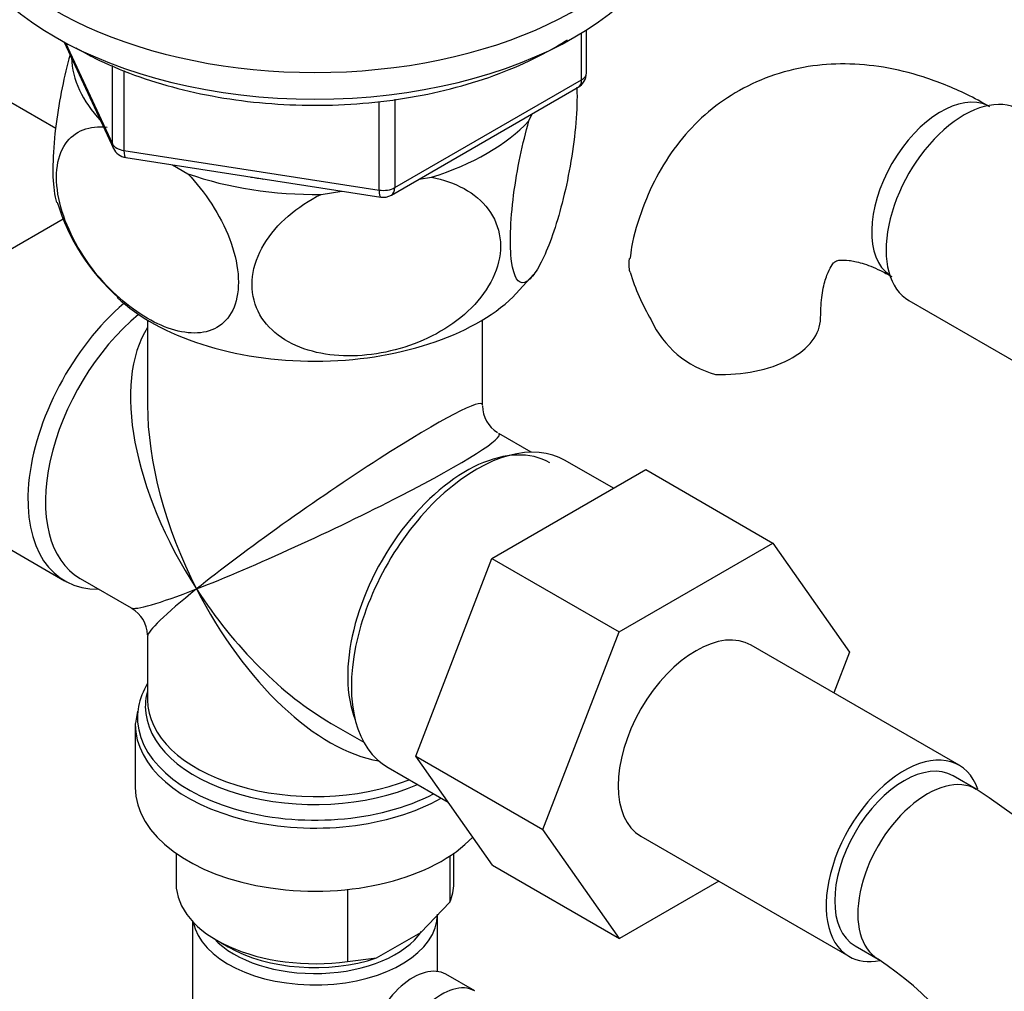
# Model space of a CAD drawing. Units: millimetres. Extents: x 0 to 1368, y 0 to 1778.
# Drawn here: x 407 to 467, y 231 to 291 of the extents above; entities that cross this region are included whole.
import ezdxf
from ezdxf import colors
from ezdxf.entities.mleader import LeaderData, LeaderLine
from ezdxf.math import Vec2, Vec3

# ---------------------------------------------------------------- set-up
doc = ezdxf.new("R2010")
doc.units = ezdxf.units.MM
doc.layers.add('DV6_Défaut', color=7, linetype='Continuous')
doc.layers.add('Défaut', color=7, linetype='Continuous')

# ---------------------------------------------------------------- blocks, each defined once
blk = doc.blocks.new('_DOT')
at = {"color": 0}
blk.add_line((0, 0), (-1, 0), dxfattribs=at)
at = {"color": 0, "const_width": 0.333}
blk.add_lwpolyline([(-0.1665, 0, 1), (0.1665, 0, 1)], format="xyb", close=True, dxfattribs=at)
blk = doc.blocks.new('SE5')
at = {"layer": 'DV6_Défaut', "color": 7, "linetype": 'Continuous'}
for p, q in [((441.584, 287.202), (441.584, 290.066)), ((441.877, 287.61), (441.877, 290.248)), ((409.903, 289.515), (412.924, 283.005)), ((409.993, 289.467), (412.865, 283.277)), ((412.865, 283.277), (412.865, 288.075)), ((413.572, 287.773), (413.572, 282.869)), ((430.153, 280.603), (441.584, 287.202)), ((429.946, 280.145), (441.377, 286.744)), ((409.394, 284.223), (406.645, 285.81)), ((429.187, 280.453), (429.187, 285.884)), ((430.153, 286.016), (430.153, 280.603)), ((438.362, 284.682), (438.566, 285.121)), ((413.572, 282.869), (429.187, 280.453)), ((413.678, 282.438), (429.293, 280.023)), ((416.546, 281.995), (417.485, 281.452)), ((431.636, 281.121), (432.397, 281.238)), ((425.633, 280.192), (426.916, 280.39)), ((409.856, 278.682), (405.011, 275.885)), ((437.352, 273.888), (438.64, 275.28)), ((461.627, 273.688), (469.306, 269.255)), ((415.012, 272.5), (415.012, 267.297)), ((435.512, 267.297), (435.512, 272.5)), ((438.508, 264.412), (436.512, 265.564)), ((443.537, 262.202), (440.587, 263.905)), ((436.101, 257.909), (445.513, 263.343)), ((445.513, 263.343), (453.292, 258.852)), ((401.594, 261.36), (409.938, 256.543)), ((443.879, 253.418), (453.292, 258.852)), ((453.292, 258.852), (457.986, 252.173)), ((431.44, 245.805), (436.101, 257.909)), ((436.101, 257.909), (443.879, 253.418)), ((410.886, 256.689), (414.012, 254.884)), ((439.218, 241.314), (443.879, 253.418)), ((415.012, 253.151), (415.012, 249.256)), ((464.7, 245.249), (451.972, 252.597)), ((457.986, 252.173), (457.02, 249.683)), ((414.393, 248.561), (414.275, 247.819)), ((414.262, 247.758), (414.262, 243.894)), ((426.262, 247.811), (428.258, 246.659)), ((431.44, 245.805), (439.218, 241.314)), ((436.124, 239.142), (431.44, 245.805)), ((429.737, 245.112), (433.424, 242.984)), ((465.739, 243.783), (464.325, 244.599)), ((443.902, 234.652), (439.218, 241.314)), ((445.222, 240.906), (457.95, 233.558)), ((416.762, 239.863), (416.762, 238.015)), ((433.526, 239.703), (433.526, 236.867)), ((433.762, 238.015), (433.762, 239.863)), ((436.124, 239.142), (443.902, 234.652)), ((449.978, 238.16), (443.902, 234.652)), ((427.251, 237.648), (427.251, 233.244)), ((431.747, 235.023), (433.526, 236.867)), ((417.762, 235.706), (417.762, 226.748)), ((432.762, 232.629), (432.762, 236.137)), ((419.252, 234.545), (419.959, 234.137)), ((429.031, 233.455), (431.747, 235.023)), ((458.325, 234.207), (459.739, 233.391)), ((427.251, 233.244), (429.031, 233.455)), ((435.04, 231.436), (433.273, 232.457))]:
    blk.add_line(p, q, dxfattribs=at)
for centre, radius, start, end in [((440.877, 287.61), 1, 300, 0), ((413.831, 283.426), 1, 204.89609, 261.20602), ((421.65, 283.394), 12.712, 196.81323, 228.57393), ((429.446, 281.011), 1, 261.20602, 300), ((457.969, 279.612), 14.055, 197.31115, 210.36592), ((451.332, 275.009), 6.034, 204.50528, 255.16516), ((437.512, 267.297), 2, 181.52167, 237.19575), ((413.012, 253.151), 2, 2.57152, 58.33716), ((446.465, 213.653), 35.768, 9.13109, 57.39312), ((446.497, 213.771), 23.67, 4.01654, 55.98346)]:
    blk.add_arc(centre, radius, start, end, dxfattribs=at)
for centre, major_axis, ratio, start_param, end_param in [((425.262, 300.641), (22.5, 0), 0.57735, 2.219865, 6.283185), ((425.262, 299.008), (22.5, 0), 0.57735, 3.141593, 6.283185), ((425.262, 288.801), (14.917, 0), 0.57735, 3.171017, 3.635767), ((440.877, 287.61), (-1, 0), 0.57735, 2.356194, 3.141593), ((440.877, 287.61), (-0.5, 0.866), 0.57735, 3.141593, 3.926991), ((463.587, 280.351), (3, 5.196), 0.57735, 0.046052, 3.095541), ((465.002, 279.534), (3.375, 5.846), 0.57735, 0, 3.141593), ((425.262, 288.801), (14.917, 0), 0.57735, 5.211131, 5.784443), ((413.831, 283.426), (-1, 0), 0.57735, 0.261799, 1.308997), ((413.831, 283.426), (0.907, 0.421), 0.788675, 2.790713, 3.141593), ((413.831, 283.426), (0.153, 0.988), 0.211325, 2.202711, 3.141593), ((425.262, 288.801), (14.917, 0), 0.57735, 4.163934, 4.737246), ((425.262, 288.801), (-13.65, 0), 0.57735, 1.27909, 1.338904), ((429.446, 281.011), (-1, 0), 0.57735, 1.308997, 2.356194), ((429.446, 281.011), (0.153, 0.988), 0.211325, 2.202711, 3.141593), ((429.446, 281.011), (-0.5, 0.866), 0.57735, 3.141593, 3.926991), ((425.262, 278.187), (-14.216, 0), 0.57735, 0.551132, 2.594607), ((415.363, 265.939), (5.425, 9.396), 0.57735, 1.021239, 3.475709), ((416.011, 265.565), (-5.125, -8.877), 0.57735, 4.142061, 6.283185), ((450.217, 272.631), (-6, 0), 0.57735, 1.499079, 3.134132), ((425.262, 260.224), (8.925, -13.206), 0.524124, 3.367791, 4.675269), ((425.262, 260.224), (-10.236, -7.124), 0.076106, 3.088675, 5.444869), ((425.262, 260.224), (6.974, -14.332), 0.524124, 3.964111, 4.749509), ((425.262, 260.224), (-11.287, -5.302), 0.076106, 0.838316, 3.189945), ((435.162, 254.509), (5.425, 9.396), 0.57735, 0, 3.141593), ((434.514, 254.883), (5.125, 8.877), 0.57735, 0, 2.715592), ((425.262, 260.224), (11.287, 5.302), 0.076106, 3.194511, 3.979909), ((425.262, 260.224), (10.236, 7.124), 0.076106, 2.303276, 3.088675), ((425.262, 260.224), (-6.974, 14.332), 0.524124, 1.607916, 2.784134), ((425.262, 260.224), (-8.925, 13.206), 0.524124, 1.533676, 2.319075), ((448.597, 246.752), (-3.375, -5.846), 0.57735, 3.141593, 6.283185), ((425.262, 248.166), (10.866, 0), 0.57735, 2.803253, 3.033015), ((425.262, 248.848), (-10.384, 0), 0.57735, 6.122376, 6.230116), ((425.262, 248.848), (-10.384, 0), 0.57735, 6.230116, 6.283185), ((425.262, 249.256), (10.25, 0), 0.57735, 3.141593, 5.31023), ((425.262, 248.166), (10.866, 0), 0.57735, 3.033015, 5.444728), ((425.262, 248.848), (-10.384, 0), 0.57735, 0, 2.21987), ((425.262, 247.758), (-11, 0), 0.57735, 6.275145, 6.283185), ((425.262, 247.758), (-11, 0), 0.57735, 0, 2.349261), ((461.325, 239.403), (-3.375, -5.846), 0.57735, 2.682004, 6.283185), ((461.325, 239.403), (-3, -5.196), 0.57735, 3.141593, 6.283185), ((462.739, 238.587), (-3, -5.196), 0.57735, 3.138009, 6.283185), ((425.262, 243.894), (-11, 0), 0.57735, 0, 2.642482), ((425.262, 238.015), (8.5, 0), 0.57735, 3.141593, 4.948585), ((425.262, 238.015), (-8.5, 0), 0.57735, 2.905397, 3.141593), ((425.262, 236.137), (-7.5, 0), 0.57735, 0.111317, 3.141593), ((425.262, 236.546), (7, 0), 0.57735, 3.631521, 5.911253), ((425.262, 237.199), (7.5, 0), 0.57735, 3.926991, 5.238866), ((461.325, 239.403), (-3.375, -5.846), 0.57735, 0, 0.467871), ((462.739, 238.587), (-3, -5.196), 0.57735, 0, 0.003557), ((431.273, 228.993), (2, 3.464), 0.57735, 0, 3.141593), ((433.04, 227.972), (-2, -3.464), 0.57735, 3.14885, 5.309171)]:
    blk.add_ellipse(centre, major_axis=major_axis, ratio=ratio, start_param=start_param, end_param=end_param, dxfattribs=at)
for points, knots in [([(410.62, 289.16), (411.044, 288.924), (412.093, 288.349), (414.201, 287.453), (416.841, 286.638), (419.67, 286.047), (422.604, 285.702), (425.591, 285.604), (428.571, 285.756), (431.486, 286.156), (434.277, 286.797), (436.892, 287.668), (439.031, 288.643), (440.243, 289.35), (440.714, 289.655)], [0, 0, 0, 0, 0.047153, 0.136396, 0.225571, 0.314635, 0.403608, 0.492532, 0.581454, 0.670417, 0.759467, 0.848657, 0.938034, 1, 1, 1, 1]), ([(410.271, 288.735), (409.917, 287.463), (409.611, 285.998), (409.315, 283.712), (409.25, 282.949), (409.204, 281.538), (409.226, 280.922), (409.327, 280.139), (409.38, 279.895), (409.445, 279.7)], [0, 0, 0, 0, 0.417186, 0.417186, 0.641262, 0.641262, 0.865338, 0.865338, 1, 1, 1, 1]), ([(466.587, 285.547), (466.068, 285.835), (464.817, 286.518), (462.591, 287.416), (460.109, 288.022), (457.742, 288.235), (455.393, 288.066), (453.11, 287.484), (450.971, 286.473), (449.106, 285.113), (447.532, 283.453), (446.247, 281.525), (445.284, 279.366), (444.712, 277.527), (444.581, 276.504), (444.548, 276.24)], [0, 0, 0, 0, 0.052751, 0.149206, 0.234983, 0.317534, 0.397176, 0.483096, 0.565898, 0.646672, 0.726693, 0.807327, 0.88999, 0.975713, 1, 1, 1, 1]), ([(441.293, 286.759), (441.294, 286.725), (441.296, 286.69), (441.32, 286.047), (441.298, 285.336), (441.109, 283.056), (440.817, 281.37), (440.105, 278.488), (439.684, 277.251), (439.064, 275.913), (438.854, 275.544), (438.454, 275.01), (438.263, 274.841), (437.722, 274.691), (437.435, 275.094), (437.239, 276.566), (437.217, 277.176), (437.26, 278.579), (437.326, 279.36), (437.63, 281.732), (437.974, 283.343), (438.362, 284.682)], [0, 0, 0, 0, 0.004492, 0.004492, 0.081069, 0.081069, 0.234224, 0.234224, 0.38738, 0.38738, 0.463957, 0.463957, 0.540535, 0.540535, 0.69369, 0.69369, 0.770267, 0.770267, 0.846845, 0.846845, 1, 1, 1, 1]), ([(417.485, 281.452), (418.529, 280.355), (419.476, 278.935), (420.308, 276.755), (420.492, 276.007), (420.614, 274.637), (420.555, 274.002), (420.032, 272.421), (419.23, 271.831), (417.274, 271.614), (416.135, 271.949), (414.423, 272.941), (413.864, 273.347), (412.768, 274.311), (412.238, 274.869), (410.791, 276.705), (409.986, 278.229), (409.467, 280.389), (409.404, 281.094), (409.524, 282.328), (409.702, 282.86), (410.546, 284.104), (411.483, 284.42), (412.533, 284.311)], [0, 0, 0, 0, 0.125, 0.125, 0.1875, 0.1875, 0.25, 0.25, 0.375, 0.375, 0.5, 0.5, 0.5625, 0.5625, 0.625, 0.625, 0.75, 0.75, 0.8125, 0.8125, 0.875, 0.875, 1, 1, 1, 1]), ([(432.397, 281.238), (433.842, 280.961), (435.102, 280.311), (436.259, 278.761), (436.502, 278.177), (436.673, 276.891), (436.591, 276.215), (435.886, 274.232), (434.794, 273.007), (432.139, 271.248), (430.567, 270.676), (428.252, 270.316), (427.47, 270.277), (425.977, 270.374), (425.264, 270.507), (423.246, 271.209), (422.172, 272.067), (421.443, 273.847), (421.359, 274.493), (421.519, 275.828), (421.766, 276.504), (422.903, 278.396), (424.184, 279.465), (425.633, 280.192)], [0, 0, 0, 0, 0.125, 0.125, 0.1875, 0.1875, 0.25, 0.25, 0.375, 0.375, 0.5, 0.5, 0.5625, 0.5625, 0.625, 0.625, 0.75, 0.75, 0.8125, 0.8125, 0.875, 0.875, 1, 1, 1, 1]), ([(444.55, 275.429), (444.485, 275.713), (444.472, 275.974), (444.511, 276.234), (444.513, 276.246), (444.515, 276.257)], [0, 0, 0, 0, 0.956679, 0.956679, 1, 1, 1, 1]), ([(456.217, 272.631), (456.223, 272.919), (456.238, 273.615), (456.398, 274.654), (456.675, 275.476), (456.946, 275.931), (457.111, 276.083), (457.147, 276.103), (457.35, 276.174), (457.896, 276.179), (458.726, 276.013), (459.697, 275.642), (460.322, 275.3), (460.587, 275.154)], [0, 0, 0, 0, 0.049655, 0.14303, 0.236345, 0.331486, 0.433682, 0.556988, 0.670466, 0.764179, 0.853385, 0.947653, 1, 1, 1, 1])]:
    blk.add_open_spline(points, degree=3, knots=knots, dxfattribs=at)

msp = doc.modelspace()

# ---------------------------------------------------------------- block references
at = {"layer": 'Défaut'}
msp.add_blockref('SE5', (0, 0), dxfattribs=at)

# ---------------------------------------------------------------- leaders
at = {"layer": 'Défaut', "color": 7, "linetype": 'Continuous'}
ml = msp.add_multileader_mtext('Standard', dxfattribs=at)
ml.set_content('{\\pxsm0.9;\\fSolid Edge ISO|b1||i0||c0|p34;\\W1.;27/06/2016\\P}', color=256)
ml.set_leader_properties()
ml.set_arrow_properties(name='DOT')
ml.build(insert=Vec2(0, 0))
ml.multileader.update_dxf_attribs({"leader_type": 0, "dogleg_length": 0, "arrow_head_size": 12})
ctx = ml.context
ctx.base_point, ctx.char_height, ctx.arrow_head_size, ctx.landing_gap_size = Vec3(1280.685, 1765.647), 12, 12, 4.2
notes = []
notes.append((ctx, [(0, (0, 0, 0), (0, 0), (1, 0), 1, [])]))
ctx.mtext.insert = Vec3(1282.685, 1771.768)
for ctx, leaders in notes:
    for number, flags, end, landing, length, lines in leaders:
        leader = LeaderData()
        leader.index, (leader.has_last_leader_line, leader.has_dogleg_vector, leader.attachment_direction) = number, flags
        leader.last_leader_point, leader.dogleg_vector, leader.dogleg_length = Vec3(end), Vec3(landing), length
        for number, points, colour, breaks in lines:
            line = LeaderLine()
            line.index, line.vertices, line.color, line.breaks = number, Vec3.list(points), colors.encode_raw_color(colour), breaks
            leader.lines.append(line)
        ctx.leaders.append(leader)

doc.saveas('drawing.dxf')
